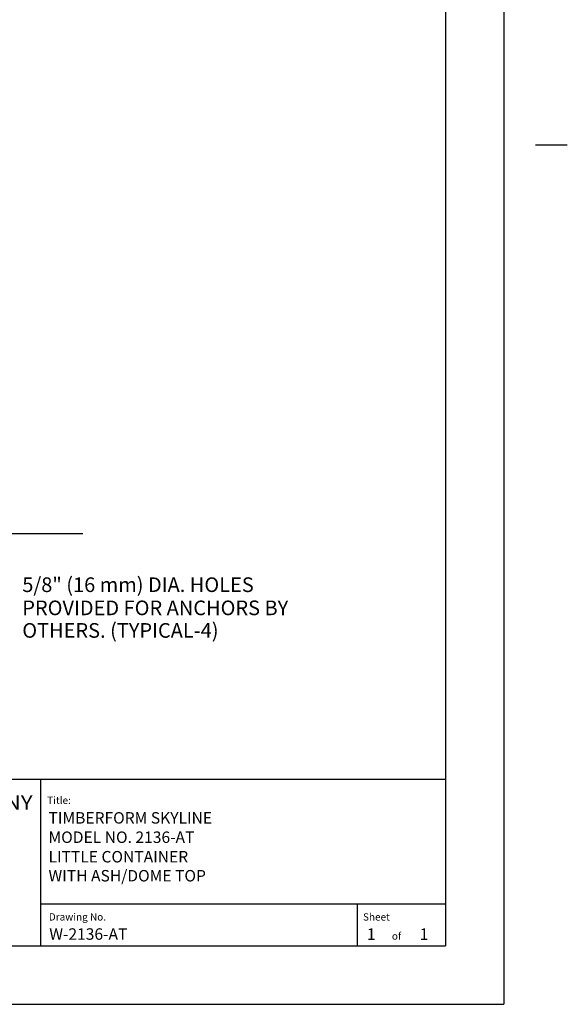
# Model space of a CAD drawing. Extents: x -3 to 109, y -3 to 138.
# Drawn here: x 67 to 109, y 2 to 77 of the extents above; entities that cross this region are included whole.
import ezdxf
from ezdxf.enums import TextEntityAlignment as Align

# ---------------------------------------------------------------- set-up
doc = ezdxf.new("R2010")
doc.units = 0
doc.header["$LTSCALE"] = 4
doc.header["$MEASUREMENT"] = 0
doc.layers.get('0').update_dxf_attribs({"linetype": 'CONTINUOUS'})
for name, color, linetype in [('BOLD', 10, 'CONTINUOUS'), ('DIM', 4, 'CONTINUOUS'), ('NOTES', 7, 'CONTINUOUS'), ('TITLE', 7, 'CONTINUOUS')]:
    doc.layers.add(name, color=color, linetype=linetype)
doc.styles.add('ROMANC', font='ROMANC.shx')
doc.styles.add('ROMAND', font='ROMAND.shx', dxfattribs={"height": 1.125})
doc.styles.add('ROMANS', font='ROMANS', dxfattribs={"height": 1.8})

msp = doc.modelspace()

# ---------------------------------------------------------------- linework, layer by layer
at = {"color": 10}
msp.add_line((32.76956, 37.6559), (71.41, 37.6559), dxfattribs=at)
at = {"layer": 'BOLD'}
for p, q in [((99.23606, 128.94), (99.23606, 6)), ((6.17606, 18.79976), (99.23606, 18.79976)), ((6.17606, 6), (99.23606, 6))]:
    msp.add_line(p, q, dxfattribs=at)
at = {"layer": 'NOTES'}
for p, q in [((103.73606, 133.44), (103.73606, 1.5)), ((108.59606, 67.47), (106.16606, 67.47)), ((1.67606, 1.5), (103.73606, 1.5))]:
    msp.add_line(p, q, dxfattribs=at)
at = {"layer": 'TITLE', "color": 1}
for p, q in [((68.15738, 18.79976), (68.15738, 6)), ((6, 6), (99.23606, 6))]:
    msp.add_line(p, q, dxfattribs=at)
at = {"layer": 'TITLE', "color": 2}
for p, q in [((99.23606, 9.18749), (68.15738, 9.18749)), ((92.48608, 6), (92.48608, 9.18749))]:
    msp.add_line(p, q, dxfattribs=at)

# ---------------------------------------------------------------- texts
at = {"layer": 'DIM', "style": 'ROMAND'}
for s, p in [('5/8" (16 mm) DIA. HOLES', (66.76318, 33.16367)), ('PROVIDED FOR ANCHORS BY', (66.76318, 31.38464)), ('OTHERS. (TYPICAL-4)', (66.76318, 29.65267))]:
    msp.add_text(s, height=1.125, dxfattribs=at).set_placement(p)
at = {"layer": 'TITLE', "color": 5, "style": 'ROMAND', "width": 0.966387}
msp.add_text('COLUMBIA CASCADE COMPANY', height=1.1137472, dxfattribs=at).set_placement((42.69937, 16.441), (67.55701, 16.441), align=Align.FIT)
at = {"layer": 'TITLE', "style": 'ROMANS', "oblique": 10}
for s, height, p in [('Title:', 0.562499, (68.67254, 16.88573)), ('Drawing No.', 0.5624986, (68.80063, 7.93254)), ('Sheet ', 0.562499, (92.91388, 7.92736)), ('of', 0.562499, (95.13104, 6.46064))]:
    msp.add_text(s, height=height, dxfattribs=at).set_placement(p)
at = {"layer": 'TITLE', "linetype": 'Continuous', "style": 'ROMANC'}
for s, height, p in [('TIMBERFORM SKYLINE', 0.8789062, (68.77492, 15.3786)), ('MODEL NO. 2136-AT', 0.8789062, (68.77492, 13.8932)), ('LITTLE CONTAINER', 0.8789062, (68.77492, 12.39465)), ('WITH ASH/DOME TOP', 0.8789062, (68.77492, 10.93573)), ('W-2136-AT', 0.878906, (68.83528, 6.45712)), ('1', 0.87891, (93.21194, 6.45147)), ('1', 0.87891, (97.26168, 6.45147))]:
    msp.add_text(s, height=height, dxfattribs=at).set_placement(p)

doc.saveas('drawing.dxf')
